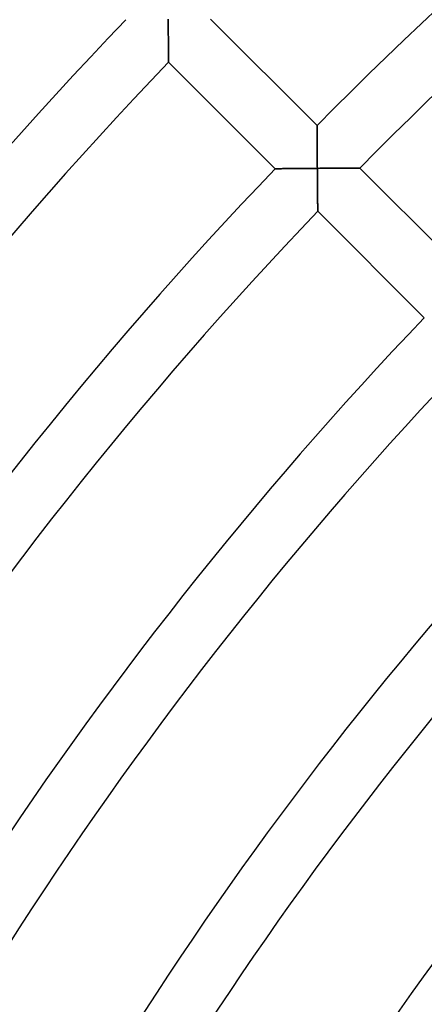
# Model space of a CAD drawing. Units: millimetres. Extents: x -491 to 491, y -491 to 491.
# Drawn here: x -214 to -187, y 133 to 199 of the extents above; entities that cross this region are included whole.
import ezdxf

# ---------------------------------------------------------------- set-up
doc = ezdxf.new("R2010")
doc.units = ezdxf.units.MM
doc.layers.add('HIDDEN', color=7, linetype='Continuous')
doc.layers.add('THICK', color=7, linetype='Continuous')

msp = doc.modelspace()

# ---------------------------------------------------------------- linework, layer by layer
at = {"layer": 'HIDDEN'}
for p, q in [((-204.333, 198.529), (-204.334, 198.677)), ((-204.332, 198.381), (-204.333, 198.529)), ((-204.331, 198.233), (-204.332, 198.381)), ((-204.33, 198.085), (-204.331, 198.233)), ((-204.328, 197.939), (-204.33, 198.085)), ((-204.327, 197.793), (-204.328, 197.939)), ((-204.326, 197.649), (-204.327, 197.793)), ((-204.325, 197.507), (-204.326, 197.649)), ((-204.324, 197.366), (-204.325, 197.507)), ((-204.323, 197.228), (-204.324, 197.366)), ((-204.321, 197.092), (-204.323, 197.228)), ((-204.32, 196.959), (-204.321, 197.092)), ((-204.319, 196.83), (-204.32, 196.959)), ((-204.318, 196.705), (-204.319, 196.83)), ((-204.317, 196.584), (-204.318, 196.705)), ((-204.315, 196.469), (-204.317, 196.584)), ((-204.314, 196.36), (-204.315, 196.469)), ((-204.313, 196.258), (-204.314, 196.36)), ((-204.312, 196.164), (-204.313, 196.258)), ((-204.312, 196.079), (-204.312, 196.164)), ((-204.311, 196.005), (-204.312, 196.079)), ((-204.31, 195.941), (-204.311, 196.005)), ((-204.31, 195.891), (-204.31, 195.941)), ((-204.309, 195.854), (-204.31, 195.891)), ((-204.309, 195.831), (-204.309, 195.854)), ((-204.309, 195.824), (-204.309, 195.831)), ((-194.449, 191.621), (-194.449, 191.614)), ((-194.449, 191.614), (-194.449, 191.593)), ((-194.449, 191.593), (-194.449, 191.559)), ((-194.449, 191.559), (-194.449, 191.512)), ((-194.449, 191.512), (-194.449, 191.454)), ((-194.449, 191.454), (-194.448, 191.385)), ((-194.448, 191.385), (-194.448, 191.306)), ((-194.448, 191.306), (-194.448, 191.218)), ((-194.448, 191.218), (-194.447, 191.123)), ((-194.447, 191.123), (-194.447, 191.021)), ((-194.447, 191.021), (-194.446, 190.913)), ((-194.446, 190.913), (-194.446, 190.799)), ((-194.446, 190.799), (-194.445, 190.681)), ((-194.445, 190.681), (-194.445, 190.558)), ((-194.445, 190.558), (-194.444, 190.433)), ((-194.444, 190.433), (-194.443, 190.304)), ((-194.443, 190.304), (-194.443, 190.173)), ((-194.443, 190.173), (-194.442, 190.039)), ((-194.442, 190.039), (-194.441, 189.903)), ((-194.441, 189.903), (-194.44, 189.766)), ((-194.44, 189.766), (-194.439, 189.627)), ((-194.439, 189.627), (-194.438, 189.487)), ((-194.438, 189.487), (-194.437, 189.346)), ((-194.437, 189.346), (-194.437, 189.204)), ((-194.437, 189.204), (-194.436, 189.062)), ((-194.436, 189.062), (-194.435, 188.919)), ((-197.229, 188.751), (-197.236, 188.751)), ((-197.209, 188.751), (-197.229, 188.751)), ((-197.176, 188.752), (-197.209, 188.751)), ((-197.131, 188.752), (-197.176, 188.752)), ((-197.074, 188.753), (-197.131, 188.752)), ((-197.007, 188.753), (-197.074, 188.753)), ((-196.93, 188.754), (-197.007, 188.753)), ((-196.844, 188.755), (-196.93, 188.754)), ((-196.751, 188.756), (-196.844, 188.755)), ((-196.651, 188.757), (-196.751, 188.756)), ((-196.545, 188.758), (-196.651, 188.757)), ((-196.433, 188.759), (-196.545, 188.758)), ((-196.316, 188.76), (-196.433, 188.759)), ((-196.196, 188.762), (-196.316, 188.76)), ((-196.072, 188.763), (-196.196, 188.762)), ((-195.945, 188.764), (-196.072, 188.763)), ((-195.815, 188.765), (-195.945, 188.764)), ((-195.683, 188.766), (-195.815, 188.765)), ((-195.549, 188.768), (-195.683, 188.766)), ((-195.413, 188.769), (-195.549, 188.768)), ((-195.276, 188.77), (-195.413, 188.769)), ((-195.137, 188.771), (-195.276, 188.77)), ((-194.997, 188.772), (-195.137, 188.771)), ((-194.857, 188.773), (-194.997, 188.772)), ((-194.716, 188.775), (-194.857, 188.773)), ((-194.575, 188.776), (-194.716, 188.775)), ((-194.433, 188.777), (-194.575, 188.776)), ((-194.435, 188.919), (-194.433, 188.777)), ((-194.433, 188.777), (-194.287, 188.778)), ((-194.432, 188.628), (-194.433, 188.777)), ((-194.431, 188.48), (-194.432, 188.628)), ((-194.43, 188.332), (-194.431, 188.48)), ((-194.287, 188.778), (-194.14, 188.779)), ((-194.14, 188.779), (-193.993, 188.78)), ((-193.993, 188.78), (-193.847, 188.781)), ((-193.847, 188.781), (-193.702, 188.782)), ((-193.702, 188.782), (-193.558, 188.783)), ((-193.558, 188.783), (-193.416, 188.783)), ((-193.416, 188.783), (-193.275, 188.784)), ((-193.275, 188.784), (-193.136, 188.785)), ((-193.136, 188.785), (-192.999, 188.786)), ((-192.999, 188.786), (-192.865, 188.787)), ((-192.865, 188.787), (-192.734, 188.787)), ((-192.734, 188.787), (-192.606, 188.788)), ((-192.606, 188.788), (-192.483, 188.789)), ((-192.483, 188.789), (-192.364, 188.789)), ((-192.364, 188.789), (-192.251, 188.79)), ((-192.251, 188.79), (-192.144, 188.79)), ((-192.144, 188.79), (-192.044, 188.791)), ((-192.044, 188.791), (-191.952, 188.791)), ((-191.952, 188.791), (-191.869, 188.791)), ((-191.869, 188.791), (-191.797, 188.792)), ((-191.797, 188.792), (-191.735, 188.792)), ((-191.735, 188.792), (-191.686, 188.792)), ((-191.686, 188.792), (-191.65, 188.792)), ((-191.65, 188.792), (-191.628, 188.792)), ((-191.628, 188.792), (-191.621, 188.792)), ((-194.429, 188.185), (-194.43, 188.332)), ((-194.428, 188.038), (-194.429, 188.185)), ((-194.426, 187.893), (-194.428, 188.038)), ((-194.425, 187.749), (-194.426, 187.893)), ((-194.424, 187.606), (-194.425, 187.749)), ((-194.423, 187.465), (-194.424, 187.606)), ((-194.421, 187.327), (-194.423, 187.465)), ((-194.42, 187.191), (-194.421, 187.327)), ((-194.419, 187.059), (-194.42, 187.191)), ((-194.418, 186.929), (-194.419, 187.059)), ((-194.416, 186.804), (-194.418, 186.929)), ((-194.415, 186.683), (-194.416, 186.804)), ((-194.414, 186.568), (-194.415, 186.683)), ((-194.413, 186.459), (-194.414, 186.568)), ((-194.412, 186.357), (-194.413, 186.459)), ((-194.411, 186.263), (-194.412, 186.357)), ((-194.41, 186.178), (-194.411, 186.263)), ((-194.409, 186.103), (-194.41, 186.178)), ((-194.408, 186.04), (-194.409, 186.103)), ((-194.408, 185.989), (-194.408, 186.04)), ((-194.407, 185.952), (-194.408, 185.989)), ((-194.407, 185.929), (-194.407, 185.952)), ((-194.407, 185.922), (-194.407, 185.929))]:
    msp.add_line(p, q, dxfattribs=at)
at = {"layer": 'THICK'}
for p, q in [((-204.334, 198.677), (-204.333, 198.503)), ((-204.333, 198.503), (-204.331, 198.33)), ((-204.331, 198.33), (-204.33, 198.158)), ((-201.52, 198.692), (-194.449, 191.621)), ((-204.33, 198.158), (-204.329, 197.989)), ((-204.329, 197.989), (-204.328, 197.823)), ((-204.328, 197.823), (-204.326, 197.659)), ((-204.326, 197.659), (-204.325, 197.499)), ((-204.325, 197.499), (-204.324, 197.344)), ((-204.324, 197.344), (-204.322, 197.192)), ((-204.322, 197.192), (-204.321, 197.046)), ((-204.321, 197.046), (-204.32, 196.906)), ((-204.32, 196.906), (-204.318, 196.773)), ((-204.318, 196.773), (-204.317, 196.648)), ((-204.317, 196.648), (-204.316, 196.529)), ((-204.316, 196.529), (-204.315, 196.419)), ((-204.315, 196.419), (-204.314, 196.316)), ((-204.314, 196.316), (-204.313, 196.222)), ((-204.313, 196.222), (-204.312, 196.135)), ((-204.312, 196.135), (-204.311, 196.057)), ((-204.311, 196.057), (-204.311, 195.989)), ((-204.311, 195.989), (-204.31, 195.931)), ((-204.31, 195.931), (-204.31, 195.885)), ((-204.31, 195.885), (-204.309, 195.851)), ((-204.309, 195.851), (-204.309, 195.831)), ((-204.309, 195.831), (-204.309, 195.824)), ((-197.236, 188.751), (-204.309, 195.824)), ((-194.449, 191.613), (-194.449, 191.621)), ((-194.449, 191.591), (-194.449, 191.613)), ((-194.449, 191.554), (-194.449, 191.591)), ((-194.449, 191.504), (-194.449, 191.554)), ((-194.449, 191.441), (-194.449, 191.504)), ((-194.448, 191.367), (-194.449, 191.441)), ((-194.448, 191.283), (-194.448, 191.367)), ((-194.447, 191.19), (-194.448, 191.283)), ((-194.447, 191.088), (-194.447, 191.19)), ((-194.447, 190.98), (-194.447, 191.088)), ((-194.446, 190.865), (-194.447, 190.98)), ((-194.445, 190.745), (-194.446, 190.865)), ((-194.445, 190.62), (-194.445, 190.745)), ((-194.444, 190.491), (-194.445, 190.62)), ((-194.444, 190.359), (-194.444, 190.491)), ((-194.443, 190.223), (-194.444, 190.359)), ((-194.442, 190.085), (-194.443, 190.223)), ((-194.441, 189.945), (-194.442, 190.085)), ((-194.44, 189.803), (-194.441, 189.945)), ((-194.439, 189.659), (-194.44, 189.803)), ((-194.439, 189.514), (-194.439, 189.659)), ((-194.438, 189.368), (-194.439, 189.514)), ((-194.437, 189.22), (-194.438, 189.368)), ((-194.436, 189.073), (-194.437, 189.22)), ((-194.435, 188.925), (-194.436, 189.073)), ((-197.236, 188.751), (-197.229, 188.751)), ((-197.229, 188.751), (-197.207, 188.751)), ((-197.207, 188.751), (-197.172, 188.752)), ((-197.172, 188.752), (-197.123, 188.752)), ((-197.123, 188.752), (-197.062, 188.753)), ((-197.062, 188.753), (-196.99, 188.754)), ((-196.99, 188.754), (-196.908, 188.754)), ((-196.908, 188.754), (-196.816, 188.755)), ((-196.816, 188.755), (-196.717, 188.756)), ((-196.717, 188.756), (-196.611, 188.758)), ((-196.611, 188.758), (-196.498, 188.759)), ((-196.498, 188.759), (-196.38, 188.76)), ((-196.38, 188.76), (-196.257, 188.761)), ((-196.257, 188.761), (-196.13, 188.762)), ((-196.13, 188.762), (-195.999, 188.763)), ((-195.999, 188.763), (-195.866, 188.765)), ((-195.866, 188.765), (-195.729, 188.766)), ((-195.729, 188.766), (-195.59, 188.767)), ((-195.59, 188.767), (-195.45, 188.768)), ((-195.45, 188.768), (-195.307, 188.77)), ((-195.307, 188.77), (-195.164, 188.771)), ((-195.164, 188.771), (-195.019, 188.772)), ((-195.019, 188.772), (-194.873, 188.773)), ((-194.873, 188.773), (-194.727, 188.774)), ((-194.727, 188.774), (-194.58, 188.776)), ((-194.58, 188.776), (-194.433, 188.777)), ((-194.433, 188.777), (-194.435, 188.925)), ((-194.261, 188.778), (-194.433, 188.777)), ((-194.433, 188.777), (-194.432, 188.602)), ((-194.432, 188.602), (-194.431, 188.429)), ((-194.431, 188.429), (-194.429, 188.257)), ((-194.089, 188.779), (-194.261, 188.778)), ((-193.92, 188.78), (-194.089, 188.779)), ((-193.752, 188.781), (-193.92, 188.78)), ((-193.587, 188.782), (-193.752, 188.781)), ((-193.426, 188.783), (-193.587, 188.782)), ((-193.268, 188.784), (-193.426, 188.783)), ((-193.114, 188.785), (-193.268, 188.784)), ((-192.964, 188.786), (-193.114, 188.785)), ((-192.82, 188.787), (-192.964, 188.786)), ((-192.682, 188.788), (-192.82, 188.787)), ((-192.551, 188.788), (-192.682, 188.788)), ((-192.427, 188.789), (-192.551, 188.788)), ((-192.311, 188.789), (-192.427, 188.789)), ((-192.202, 188.79), (-192.311, 188.789)), ((-192.102, 188.79), (-192.202, 188.79)), ((-192.009, 188.791), (-192.102, 188.79)), ((-191.924, 188.791), (-192.009, 188.791)), ((-191.848, 188.791), (-191.924, 188.791)), ((-191.781, 188.792), (-191.848, 188.791)), ((-191.725, 188.792), (-191.781, 188.792)), ((-191.68, 188.792), (-191.725, 188.792)), ((-191.647, 188.792), (-191.68, 188.792)), ((-191.627, 188.792), (-191.647, 188.792)), ((-191.621, 188.792), (-191.627, 188.792)), ((-191.621, 188.792), (-184.549, 181.721)), ((-194.429, 188.257), (-194.428, 188.087)), ((-194.428, 188.087), (-194.427, 187.921)), ((-194.427, 187.921), (-194.425, 187.757)), ((-194.425, 187.757), (-194.424, 187.597)), ((-194.424, 187.597), (-194.422, 187.441)), ((-194.422, 187.441), (-194.421, 187.29)), ((-194.421, 187.29), (-194.42, 187.144)), ((-194.42, 187.144), (-194.418, 187.004)), ((-194.418, 187.004), (-194.417, 186.87)), ((-194.417, 186.87), (-194.416, 186.745)), ((-194.416, 186.745), (-194.415, 186.626)), ((-194.415, 186.626), (-194.413, 186.516)), ((-194.413, 186.516), (-194.412, 186.413)), ((-194.412, 186.413), (-194.411, 186.319)), ((-194.411, 186.319), (-194.41, 186.233)), ((-194.41, 186.233), (-194.41, 186.155)), ((-194.41, 186.155), (-194.409, 186.087)), ((-194.409, 186.087), (-194.408, 186.029)), ((-194.408, 186.029), (-194.408, 185.983)), ((-194.408, 185.983), (-194.407, 185.949)), ((-194.407, 185.949), (-194.407, 185.929)), ((-194.407, 185.929), (-194.407, 185.922)), ((-187.334, 178.849), (-194.407, 185.922))]:
    msp.add_line(p, q, dxfattribs=at)
for radius, start, end in [(273, 113.75934, 135.41978), (269, 113.77807, 135.42602), (287, 136.19791, 157.89926), (283, 136.21487, 157.90493), (273, 136.25933, 157.91977), (269, 136.27807, 157.92602), (259, 136.32746, 157.94246), (255, 136.34826, 157.9494), (245, 136.40332, 157.96773), (241, 136.42658, 157.97546), (231, 136.48834, 157.99609), (227, 136.51459, 158.0048), (217, 136.58443, 158.02806), (213, 136.61417, 158.03797), (203, 136.69369, 158.0645)]:
    msp.add_arc((0, 0), radius, start, end, dxfattribs=at)

doc.saveas('drawing.dxf')
